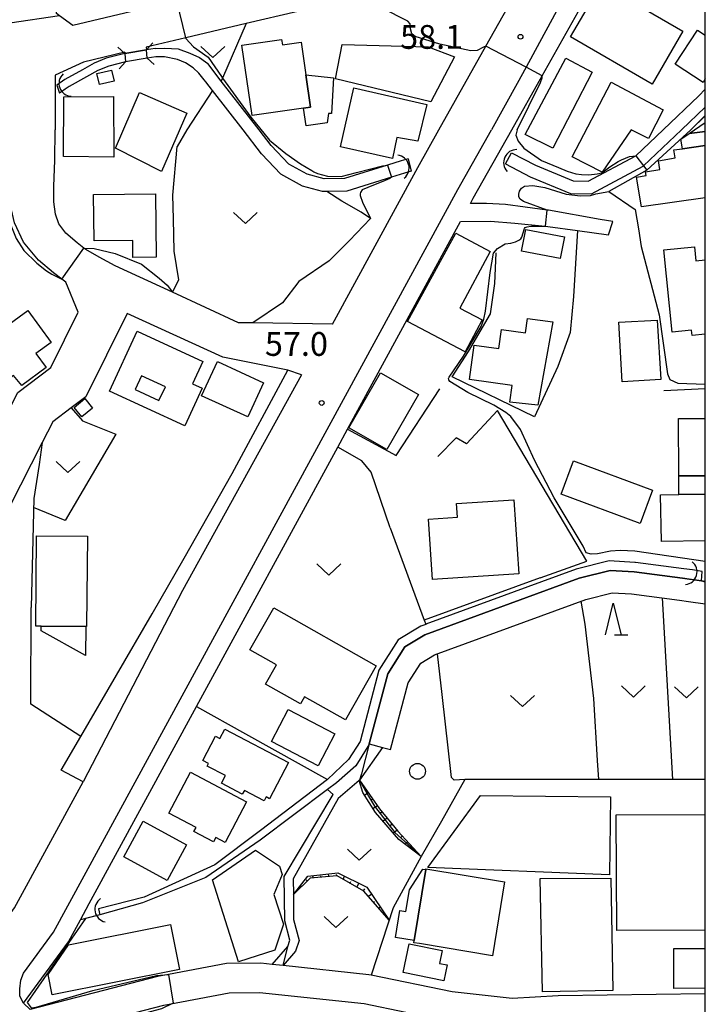
# Model space of a CAD drawing. Extents: x -24000 to -22000, y 91500 to 93000.
# Drawn here: x -22108 to -22000, y 91735 to 91890 of the extents above; entities that cross this region are included whole.
import ezdxf

# ---------------------------------------------------------------- set-up
doc = ezdxf.new("R2010")
doc.units = 0
for name, color, linetype in [('2101000', 7, 'Continuous'), ('2101001', 7, 'Continuous'), ('2103000', 6, 'Continuous'), ('2203000', 5, 'Continuous'), ('2203990', 5, 'Continuous'), ('2213000', 7, 'Continuous'), ('3001000', 4, 'Continuous'), ('3001310', 4, 'Continuous'), ('3003000', 7, 'Continuous'), ('4219000', 6, 'Continuous'), ('4219990', 1, 'Continuous'), ('5101000', 4, 'Continuous'), ('5101001', 4, 'Continuous'), ('6101110', 6, 'Continuous'), ('6101121', 6, 'Continuous'), ('6101990', 6, 'Continuous'), ('6110000', 1, 'Continuous'), ('6130000', 3, 'Continuous'), ('6140000', 3, 'Continuous'), ('6301000', 3, 'Continuous'), ('6302000', 3, 'Continuous'), ('6313000', 3, 'Continuous'), ('6321000', 2, 'Continuous'), ('6332000', 2, 'Continuous'), ('7101000', 4, 'Continuous'), ('7101001', 8, 'Continuous'), ('7102000', 2, 'Continuous'), ('7102001', 8, 'Continuous'), ('7312000', 4, 'Continuous'), ('999', 7, 'Continuous')]:
    doc.layers.add(name, color=color, linetype=linetype)
doc.styles.add('Dm_Anotation', font='txt.shx', dxfattribs={"bigfont": 'PSCDM.shx'})

# ---------------------------------------------------------------- blocks, each defined once
blk = doc.blocks.new('421900')
at = {"layer": '4219990'}
blk.add_arc((-0.313, 0), 0.812, 292.61987, 67.38013, dxfattribs=at)
blk = doc.blocks.new('631300')
at = {"layer": '6313000'}
blk.add_lwpolyline([(0.75, 0.35), (0, -0.35), (-0.75, 0.35)], dxfattribs=at)
blk = doc.blocks.new('632100')
at = {"layer": '6321000'}
blk.add_circle((0, 0), 0.5, dxfattribs=at)
blk = doc.blocks.new('731200')
at = {"layer": '7312000'}
blk.add_circle((0, 0), 0.15, dxfattribs=at)
blk = doc.blocks.new('633200')
at = {"layer": '6332000'}
for points in [[(-0.5, -1), (0, 1), (0.5, -1)], [(0.08, -1), (0.92, -1)]]:
    blk.add_lwpolyline(points, dxfattribs=at)

msp = doc.modelspace()

# ---------------------------------------------------------------- linework, layer by layer
at = {"layer": '2101000', "flags": 128}
for points in [[(-22100.12, 91913.81), (-22064.52, 91921.81), (-22061.69, 91920), (-22061.44, 91919.84), (-22059.5, 91910.84), (-22058.04, 91904.04), (-22058.98, 91900.96), (-22065.27, 91899.09), (-22064.99, 91897.62), (-22083.3, 91893.29), (-22099.7, 91889.41), (-22101.81, 91890.94), (-22102.28, 91891.28), (-22102.37, 91901.73), (-22102.45, 91911.14), (-22102.22, 91911.4), (-22100.12, 91913.81)], [(-22041.98, 91872.94), (-22034.57, 91886.13), (-22026.85, 91899.85), (-22015.61, 91920.03)], [(-22030.51, 91872.94), (-22025.72, 91881.46), (-22018.13, 91894.97), (-22016.36, 91898.63)], [(-22064.24, 91891.63), (-22072.37, 91889.71), (-22081.9, 91887.45), (-22088.12, 91885.98)], [(-22088.12, 91885.98), (-22088.09, 91885.54)], [(-22091.49, 91885.18), (-22098.04, 91883.63)], [(-22091.49, 91885.18), (-22091.48, 91884.98)], [(-22098.04, 91883.63), (-22102.49, 91881.59), (-22102.46, 91872.94)], [(-22058.77, 91842.31), (-22071.31, 91842.5), (-22073.56, 91842.53), (-22083.97, 91847.32), (-22093.03, 91851.49), (-22095.52, 91852.84), (-22097.67, 91854.09), (-22097.94, 91854.29), (-22099.02, 91855.1), (-22100.82, 91856.63), (-22101.88, 91858.11), (-22102.44, 91859.64), (-22102.68, 91861.6), (-22102.7, 91864.05), (-22102.55, 91868.1), (-22102.46, 91872.94)], [(-22058.77, 91842.31), (-22045.32, 91866.99), (-22041.98, 91872.94)], [(-22014.6, 91858.48), (-22016.59, 91858.83), (-22024.73, 91860.25), (-22024.92, 91860.28), (-22028.42, 91860.74), (-22031.5, 91861.17), (-22034.51, 91861.31), (-22037.02, 91861.33), (-22036.57, 91862.15), (-22030.51, 91872.94)], [(-22138.55, 91819.42), (-22138.59, 91817.2), (-22122.13, 91808.65), (-22119.49, 91809.7), (-22108.35, 91831.52), (-22103.18, 91835.44), (-22098.84, 91844.18), (-22100.79, 91848.93), (-22101.42, 91849.4), (-22102.76, 91850.41), (-22105.1, 91852.39), (-22107.46, 91855.24), (-22108.89, 91858.3), (-22109.53, 91860.99), (-22109.89, 91864.04), (-22110.12, 91867.37), (-22112.79, 91868.84), (-22125.19, 91861.47), (-22125.28, 91861.42), (-22137.31, 91854.64)], [(-22000, 91736.68), (-22023.21, 91736.38), (-22030.45, 91735.97), (-22039.89, 91736.99), (-22052.67, 91739.61), (-22053.06, 91739.69), (-22066.56, 91741.13), (-22068.25, 91741.31), (-22070.07, 91741.51), (-22075.48, 91741.46), (-22084.64, 91739.74), (-22086.37, 91739.41), (-22106.44, 91734.19), (-22107.46, 91735.19), (-22100.4, 91744.9), (-22098.5, 91748.38), (-22097.11, 91750.93), (-22080.21, 91781.99), (-22080.15, 91782.11), (-22057.93, 91822.92), (-22056.4, 91825.74), (-22038.58, 91858.47), (-22033.87, 91858.55), (-22030.04, 91858.2), (-22025.22, 91857.74), (-22024.8, 91857.7), (-22020.13, 91857.05), (-22015.24, 91856.36)], [(-22101.54, 91771.94), (-22098.44, 91777.26), (-22087.19, 91796.59), (-22082.17, 91805.41), (-22074.58, 91818.75), (-22065.78, 91835.04), (-22076.07, 91837.08), (-22091.11, 91844), (-22097.64, 91830.85), (-22099.95, 91829.1), (-22102.85, 91826.91), (-22104.51, 91823.66), (-22116.62, 91799.91), (-22119.62, 91800.19), (-22125.09, 91802.97), (-22141.54, 91811.53), (-22142.63, 91817.46), (-22143.2, 91819.43)], [(-22000, 91801.71), (-22000.6, 91801.8), (-22002.16, 91802.03), (-22003.6, 91802.25), (-22011.19, 91803.22), (-22015.01, 91803.46), (-22019.88, 91802.22), (-22044.2, 91793.31), (-22047.36, 91791.43), (-22050.06, 91787.15), (-22052.98, 91776.09)], [(-22049.6, 91775.2), (-22046.82, 91785.73), (-22044.85, 91788.85), (-22042.69, 91790.13), (-22018.84, 91798.87), (-22014.68, 91799.94), (-22011.63, 91799.75), (-22004.08, 91798.78), (-22002.67, 91798.57), (-22000, 91798.17)], [(-22139.01, 91772.85), (-22133.72, 91768.5), (-22127.98, 91764.41), (-22124.83, 91761.66), (-22120.22, 91754.47), (-22114.19, 91745.89), (-22112.7, 91744.99), (-22108.87, 91750.26), (-22098.05, 91770.13), (-22101.54, 91771.94)], [(-22091.26, 91697.9), (-22093.18, 91698.18), (-22100.33, 91715.13), (-22100.99, 91716.7), (-22105.52, 91727.43), (-22104.63, 91729.16), (-22101.79, 91730.65), (-22085.35, 91734.92), (-22075.03, 91736.86), (-22070.29, 91736.9), (-22053.76, 91735.14), (-22047.19, 91733.79), (-22041.65, 91732.65), (-22030.56, 91731.96), (-22026.08, 91732.21), (-22023.07, 91732.38), (-22000, 91732.69)]]:
    msp.add_lwpolyline(points, dxfattribs=at)
at = {"layer": '2101001', "flags": 128}
for points in [[(-22088.09, 91885.54), (-22091.48, 91884.98)], [(-22015.24, 91856.36), (-22014.6, 91858.48)], [(-22052.98, 91776.09), (-22050.87, 91775.54), (-22049.6, 91775.2)]]:
    msp.add_lwpolyline(points, dxfattribs=at)
at = {"layer": '2103000', "flags": 128}
msp.add_lwpolyline([(-22050.87, 91775.54), (-22054.49, 91770.39), (-22054.55, 91770.31), (-22057.85, 91767.48), (-22064.95, 91754.81), (-22064.93, 91752.36), (-22064.89, 91748.4), (-22064, 91745.09), (-22064.59, 91743.42), (-22066.56, 91741.13)], dxfattribs=at)
at = {"layer": '2203000', "flags": 128}
for points in [[(-22088, 91884.25), (-22088.09, 91885.54)], [(-22091.48, 91884.98), (-22091.4, 91883.68)]]:
    msp.add_lwpolyline(points, dxfattribs=at)
at = {"layer": '2203990', "flags": 128}
for points in [[(-22092.6, 91885.97), (-22091.48, 91884.98)], [(-22087.11, 91886.67), (-22088.09, 91885.54)], [(-22086.87, 91883.27), (-22088, 91884.25)], [(-22092.39, 91882.56), (-22091.4, 91883.68)]]:
    msp.add_lwpolyline(points, dxfattribs=at)
at = {"layer": '2213000', "flags": 128}
for points in [[(-22018.9, 91899.87), (-22022.48, 91893.53), (-22026.12, 91886.7), (-22028.26, 91882.81), (-22029.68, 91880.23), (-22033.72, 91872.94)], [(-22107.45, 91739.97), (-22102.77, 91746.4), (-22039.02, 91863.51), (-22033.72, 91872.94)], [(-22063.66, 91834.33), (-22082.4, 91800.27), (-22098.05, 91770.13)], [(-22063.66, 91834.33), (-22065.78, 91835.04)], [(-22107.46, 91735.19), (-22108.06, 91736.33), (-22108.07, 91737.49), (-22107.89, 91738.84), (-22107.45, 91739.97)]]:
    msp.add_lwpolyline(points, dxfattribs=at)
at = {"layer": '3001000', "flags": 128}
for points in [[(-22016.37, 91895.98), (-22003.53, 91888.51), (-22008.39, 91880.16), (-22021.23, 91887.63), (-22016.37, 91895.98)], [(-22062.23, 91876.54), (-22063.35, 91876.38), (-22071.42, 91875.2), (-22073.04, 91886.3), (-22066.78, 91887.21), (-22066.65, 91886.33), (-22063.72, 91886.76), (-22062.97, 91881.63), (-22062.23, 91876.54)], [(-22043.25, 91877.37), (-22058.31, 91880.98), (-22057.23, 91886.4), (-22043.67, 91886.06), (-22039.51, 91884.45), (-22043.25, 91877.37)], [(-22095.89, 91881.84), (-22093.6, 91882.38), (-22093.18, 91880.64), (-22095.47, 91880.1), (-22095.89, 91881.84)], [(-22062.97, 91881.63), (-22058.63, 91881.16), (-22058.93, 91875.51), (-22059.37, 91875.51), (-22059.59, 91874.04), (-22062.94, 91873.56), (-22063.35, 91876.38), (-22062.23, 91876.54), (-22062.97, 91881.63)], [(-22045.29, 91871.17), (-22048.6, 91871.73), (-22049.33, 91868.45), (-22057.53, 91870.28), (-22055.39, 91879.59), (-22043.9, 91876.92), (-22045.29, 91871.17)], [(-22093.22, 91868.63), (-22101.19, 91868.73), (-22101.14, 91878.13), (-22093.29, 91878.19), (-22093.22, 91868.63)], [(-22085.72, 91866.39), (-22092.99, 91870.03), (-22089.21, 91878.84), (-22081.72, 91875.55), (-22085.72, 91866.39)], [(-22096.36, 91855.42), (-22096.45, 91862.73), (-22086.67, 91862.86), (-22086.54, 91852.85), (-22090.22, 91852.8), (-22090.25, 91855.5), (-22096.36, 91855.42)], [(-22028.95, 91853.82), (-22028.27, 91857.25), (-22022.2, 91856.05), (-22022.87, 91852.63), (-22028.95, 91853.82)], [(-22112.74, 91831.51), (-22116.85, 91837.14), (-22106.81, 91844.46), (-22103.11, 91839.4), (-22105.51, 91837.66), (-22103.89, 91835.44), (-22107.75, 91832.62), (-22109.06, 91834.18), (-22112.74, 91831.51)], [(-22028.01, 91843.21), (-22024.02, 91842.66), (-22026.38, 91829.5), (-22030.81, 91830.01), (-22030.45, 91832.61), (-22037.17, 91833.55), (-22036.41, 91838.99), (-22032.52, 91838.45), (-22032.1, 91841.44), (-22028.34, 91840.91), (-22028.01, 91843.21)], [(-22013.63, 91842.59), (-22007.58, 91842.95), (-22007.02, 91833.57), (-22013.08, 91833.21), (-22013.63, 91842.59)], [(-22079.31, 91832.18), (-22082.05, 91826.24), (-22093.94, 91831.71), (-22089.57, 91841.2), (-22079.22, 91836.43), (-22080.85, 91832.89), (-22079.31, 91832.18)], [(-22079.39, 91831.02), (-22076.91, 91836.41), (-22069.62, 91833.06), (-22072.1, 91827.67), (-22079.39, 91831.02)], [(-22051.22, 91834.63), (-22045.23, 91831.21), (-22050.2, 91822.53), (-22056.19, 91825.95), (-22051.22, 91834.63)], [(-22098.28, 91827.7), (-22099.48, 91829.18), (-22097.79, 91830.55), (-22096.59, 91829.07), (-22098.28, 91827.7)], [(-22008.31, 91816.13), (-22010.25, 91810.88), (-22022.71, 91815.48), (-22020.77, 91820.73), (-22008.31, 91816.13)], [(-22043.64, 91811.55), (-22039.08, 91811.85), (-22039.22, 91814.01), (-22030.17, 91814.61), (-22029.39, 91802.93), (-22043, 91802.02), (-22043.64, 91811.55)], [(-22105.41, 91808.92), (-22097.39, 91808.84), (-22097.53, 91794.61), (-22097.67, 91794.61), (-22104.69, 91794.68), (-22105.55, 91794.69), (-22105.41, 91808.92)], [(-22071.79, 91790.92), (-22068.02, 91797.58), (-22051.86, 91788.44), (-22056.7, 91779.88), (-22063.16, 91783.53), (-22063.79, 91782.41), (-22069.31, 91785.53), (-22067.61, 91788.55), (-22071.79, 91790.92)], [(-22061.03, 91772.64), (-22068.39, 91776.46), (-22065.77, 91781.51), (-22058.41, 91777.69), (-22061.03, 91772.64)], [(-22072.66, 91768.77), (-22072.98, 91768.16), (-22076.27, 91769.89), (-22075.64, 91771.1), (-22078.52, 91772.61), (-22078.31, 91773.01), (-22079.22, 91773.49), (-22077.21, 91777.32), (-22076.51, 91776.95), (-22075.72, 91778.45), (-22065.71, 91773.19), (-22068.72, 91767.46), (-22069.24, 91767.73), (-22069.55, 91767.14), (-22072.66, 91768.77)], [(-22081.17, 91771.62), (-22072.3, 91766.96), (-22075.66, 91760.57), (-22077.13, 91761.34), (-22077.5, 91760.64), (-22080.6, 91762.27), (-22080.25, 91762.93), (-22084.55, 91765.19), (-22081.17, 91771.62)], [(-22035.46, 91767.95), (-22014.96, 91767.74), (-22015.09, 91755.47), (-22043.72, 91756.61), (-22035.46, 91767.95)], [(-22088.59, 91763.91), (-22081.78, 91760.21), (-22084.83, 91754.58), (-22091.65, 91758.28), (-22088.59, 91763.91)], [(-22067.85, 91743.57), (-22073.59, 91741.75), (-22077.67, 91754.66), (-22070.91, 91759.37), (-22067.11, 91756.8), (-22066.7, 91755.5), (-22067.99, 91752.35), (-22066.51, 91747.68), (-22067.85, 91743.57)], [(-22045.89, 91745.08), (-22048.85, 91745.57), (-22048.15, 91749.85), (-22047.18, 91749.69), (-22046.61, 91753.09), (-22044.54, 91756.35), (-22044.05, 91756.27), (-22045.89, 91745.08)], [(-22044.03, 91756.4), (-22031.64, 91754.35), (-22033.56, 91742.7), (-22045.05, 91744.6), (-22045.95, 91744.75), (-22045.89, 91745.08), (-22044.05, 91756.27), (-22044.03, 91756.4)], [(-22025.68, 91737), (-22026.05, 91754.85), (-22014.91, 91754.94), (-22014.55, 91737.2), (-22025.68, 91737)], [(-22084.31, 91747.63), (-22082.89, 91740.5), (-22102.97, 91736.51), (-22103.61, 91739.76), (-22100.39, 91744.44), (-22084.31, 91747.63)], [(-22041.49, 91743.52), (-22041.91, 91741.49), (-22040.7, 91741.25), (-22041.21, 91738.73), (-22047.63, 91740.04), (-22046.7, 91744.59), (-22041.49, 91743.52)]]:
    msp.add_lwpolyline(points, close=True, dxfattribs=at)
for points in [[(-22000, 91880.97), (-22000.36, 91880.43), (-22004.73, 91883.28), (-22001.24, 91888.66), (-22000, 91887.85)], [(-22000, 91872.67), (-22002.56, 91872.38), (-22000, 91874.12)], [(-22000, 91862.23), (-22010.07, 91860.81), (-22010.85, 91865.5), (-22009.32, 91865.72), (-22009.43, 91866.32), (-22007.16, 91866.7), (-22007.36, 91868.07), (-22004.74, 91868.55), (-22004.95, 91869.79), (-22003.61, 91869.97), (-22000, 91870.47)], [(-22000, 91840.74), (-22002.07, 91840.53), (-22002.15, 91841.34), (-22005.24, 91841.04), (-22006.52, 91854.01), (-22001.72, 91854.49), (-22001.51, 91852.3), (-22000, 91852.45)], [(-22000, 91818.4), (-22004.15, 91818.37), (-22004.21, 91827.4), (-22000, 91827.43)], [(-22000, 91808.13), (-22006.93, 91808), (-22007.07, 91815.36), (-22004.17, 91815.42), (-22000, 91815.5)], [(-22000, 91746.71), (-22013.97, 91746.67), (-22014.03, 91764.94), (-22000, 91764.98)], [(-22000, 91737.56), (-22004.95, 91737.55), (-22004.97, 91743.81), (-22000, 91743.83)]]:
    msp.add_lwpolyline(points, dxfattribs=at)
at = {"layer": '3001310', "flags": 128}
msp.add_lwpolyline([(-22086.12, 91830.24), (-22085.11, 91832.42), (-22088.88, 91834.15), (-22089.88, 91831.97), (-22086.12, 91830.24)], close=True, dxfattribs=at)
at = {"layer": '3003000', "flags": 128}
for points in [[(-22024.02, 91870.07), (-22028.37, 91872.21), (-22021.99, 91884.27), (-22017.83, 91882.03), (-22024.02, 91870.07)], [(-22011.66, 91872.96), (-22016.28, 91866.25), (-22020.96, 91868.7), (-22014.82, 91880.45), (-22006.66, 91876.1), (-22008.95, 91871.6), (-22011.66, 91872.96)], [(-22037.87, 91837.91), (-22046.93, 91842.7), (-22039.31, 91856.66), (-22033.93, 91853.78), (-22038.68, 91844.82), (-22035.19, 91842.97), (-22037.87, 91837.91)], [(-22104.7, 91793.93), (-22104.69, 91794.68), (-22097.67, 91794.61), (-22097.72, 91790.02), (-22104.7, 91793.93)]]:
    msp.add_lwpolyline(points, close=True, dxfattribs=at)
for points in [[(-22000, 91870.47), (-22003.61, 91869.97), (-22003.84, 91871.45), (-22002.56, 91872.38), (-22000, 91872.67)], [(-22000, 91815.5), (-22004.17, 91815.42), (-22004.15, 91818.37), (-22000, 91818.4)]]:
    msp.add_lwpolyline(points, dxfattribs=at)
at = {"layer": '5101000', "flags": 128}
for points in [[(-22086.7, 91885.77), (-22088.09, 91885.54)], [(-22086.7, 91885.77), (-22085.2, 91885.85), (-22083.1, 91885.71), (-22081.26, 91885.05), (-22079.71, 91884.33), (-22078.76, 91883.69), (-22078.44, 91883.41)], [(-22091.48, 91884.98), (-22091.5, 91884.98), (-22094.44, 91884.23), (-22096.35, 91883.45), (-22098.16, 91882.41), (-22100.97, 91880.87), (-22101.34, 91880.61)], [(-22078.71, 91880.49), (-22079.02, 91880.84), (-22079.85, 91881.88), (-22080.73, 91882.72), (-22081.92, 91883.49), (-22083.19, 91884.05), (-22085.26, 91884.44), (-22086.61, 91884.48), (-22088, 91884.25)], [(-22091.4, 91883.68), (-22094.03, 91883), (-22095.78, 91882.29), (-22097.53, 91881.29), (-22100.3, 91879.77), (-22100.92, 91879.34)], [(-22070.34, 91872.94), (-22076.3, 91880.64), (-22078.44, 91883.41)], [(-22072.86, 91872.94), (-22077.66, 91879.13), (-22078.71, 91880.49)], [(-22030.55, 91869.31), (-22026.77, 91867.35), (-22020.85, 91864.92), (-22018.44, 91864.87), (-22010.96, 91868.84), (-22006.65, 91872.94), (-22001.01, 91878.31), (-22000, 91879.37)], [(-22031.52, 91867.56), (-22027.61, 91865.53), (-22021.27, 91862.93), (-22017.96, 91862.86), (-22009.78, 91867.2), (-22009.72, 91867.26), (-22003.75, 91872.94), (-22000, 91876.52)], [(-22047.4, 91866.11), (-22049.44, 91865.47), (-22056.53, 91863.26), (-22059.65, 91863.24), (-22060.36, 91863.23), (-22063.49, 91864.06), (-22066.89, 91865.93), (-22069.94, 91869.16), (-22072.86, 91872.94)], [(-22047.92, 91868.05), (-22050.07, 91867.38), (-22056.85, 91865.26), (-22060.1, 91865.23), (-22062.74, 91865.93), (-22065.65, 91867.53), (-22068.42, 91870.46), (-22070.34, 91872.94)], [(-22011.09, 91804.72), (-22015.15, 91804.98), (-22020.33, 91803.65), (-22025.81, 91801.64), (-22044.04, 91794.96), (-22044.06, 91794.95)], [(-22002.01, 91803.53), (-22003.39, 91803.73), (-22011, 91804.71), (-22011.09, 91804.72)], [(-22011.19, 91803.22), (-22015.01, 91803.46), (-22019.88, 91802.22), (-22044.2, 91793.31), (-22047.36, 91791.43), (-22050.06, 91787.15), (-22052.98, 91776.09)], [(-22002.16, 91802.03), (-22003.6, 91802.25), (-22011.19, 91803.22)], [(-22044.06, 91794.95), (-22044.84, 91794.67), (-22048.44, 91792.54), (-22051.46, 91787.75), (-22054.43, 91776.47)], [(-22054.43, 91776.47), (-22056.24, 91773.62), (-22059.56, 91770.5), (-22070.13, 91762.42), (-22077.33, 91757.02), (-22088.45, 91751.93), (-22095.65, 91750.07)], [(-22052.98, 91776.09), (-22053.17, 91775.67), (-22055.09, 91772.63), (-22058.16, 91769.98), (-22059.55, 91768.93)], [(-22059.55, 91768.93), (-22070.15, 91760.92), (-22078.73, 91755.04), (-22088.69, 91751.04), (-22095.43, 91749.16)]]:
    msp.add_lwpolyline(points, dxfattribs=at)
at = {"layer": '5101001', "flags": 128}
for points in [[(-22091.48, 91884.98), (-22088.09, 91885.54)], [(-22088, 91884.25), (-22091.4, 91883.68)], [(-22101.34, 91880.61), (-22102.23, 91879.99)], [(-22102.23, 91879.99), (-22101.8, 91878.72)], [(-22100.92, 91879.34), (-22101.5, 91878.94), (-22101.8, 91878.72)], [(-22046.85, 91868.38), (-22047.92, 91868.05)], [(-22046.85, 91868.38), (-22046.35, 91866.44)], [(-22031.52, 91867.56), (-22030.55, 91869.31)], [(-22046.35, 91866.44), (-22047.4, 91866.11)], [(-22000.48, 91803.3), (-22002.01, 91803.53)], [(-22000.6, 91801.8), (-22000.48, 91803.3)], [(-22000.6, 91801.8), (-22002.16, 91802.03)], [(-22095.65, 91750.07), (-22095.43, 91749.16)]]:
    msp.add_lwpolyline(points, dxfattribs=at)
at = {"layer": '6101110', "flags": 128}
for points in [[(-22054.49, 91770.39), (-22051.35, 91765.86), (-22048.47, 91762.34), (-22044.77, 91758.32)], [(-22049.84, 91748.31), (-22053.81, 91752.87), (-22058.05, 91755.27), (-22062.31, 91754.93), (-22064.93, 91752.36)]]:
    msp.add_lwpolyline(points, dxfattribs=at)
at = {"layer": '6101121', "flags": 128}
for points in [[(-22044.77, 91758.32), (-22048.32, 91761.02), (-22051.98, 91765.31), (-22053.97, 91768.46), (-22054.55, 91770.31), (-22054.49, 91770.39)], [(-22064.93, 91752.36), (-22062.66, 91755.25), (-22057.94, 91755.77), (-22053.37, 91753.51), (-22049.84, 91748.31)]]:
    msp.add_lwpolyline(points, dxfattribs=at)
at = {"layer": '6101990', "flags": 128}
for points in [[(-22053.81, 91769.42), (-22054, 91769.29)], [(-22053.11, 91768.4), (-22053.68, 91768.01)], [(-22052.39, 91767.37), (-22052.71, 91767.16)], [(-22051.68, 91766.34), (-22052.36, 91765.9)], [(-22050.96, 91765.38), (-22051.27, 91765.12)], [(-22050.17, 91764.41), (-22050.78, 91763.9)], [(-22049.38, 91763.45), (-22049.67, 91763.2)], [(-22048.59, 91762.48), (-22049.15, 91762)], [(-22047.76, 91761.57), (-22048.05, 91761.3)], [(-22046.92, 91760.65), (-22047.33, 91760.27)], [(-22046.08, 91759.74), (-22046.2, 91759.62)], [(-22061.82, 91754.97), (-22061.86, 91755.34)], [(-22060.57, 91755.07), (-22060.59, 91755.27)], [(-22059.32, 91755.17), (-22059.37, 91755.61)], [(-22058.08, 91755.27), (-22058.11, 91755.51)], [(-22057.07, 91754.72), (-22056.89, 91755.25)], [(-22063.64, 91753.63), (-22063.8, 91753.8)], [(-22062.75, 91754.5), (-22062.89, 91754.64)], [(-22056.01, 91754.11), (-22055.87, 91754.4)], [(-22054.95, 91753.51), (-22054.59, 91754.11)], [(-22053.88, 91752.91), (-22053.66, 91753.23)], [(-22053.13, 91752.09), (-22052.64, 91752.43)], [(-22052.31, 91751.15), (-22052.12, 91751.27)], [(-22051.49, 91750.2), (-22051.24, 91750.37)], [(-22050.66, 91749.26), (-22050.6, 91749.3)]]:
    msp.add_lwpolyline(points, dxfattribs=at)
at = {"layer": '6110000', "flags": 128}
for points in [[(-22077.66, 91879.13), (-22081.72, 91872.94), (-22083.24, 91870.3)], [(-22000, 91875.13), (-22002.3, 91872.94), (-22009.2, 91866.59), (-22015.19, 91863.2)], [(-22015.19, 91863.2), (-22011.03, 91860.38)], [(-22052.75, 91858.94), (-22056.08, 91855.49), (-22059.3, 91852.3), (-22064.09, 91849.02), (-22066.66, 91845.66), (-22071.31, 91842.5)], [(-22071.31, 91842.5), (-22073.56, 91842.53), (-22083.97, 91847.32)], [(-22065.78, 91835.04), (-22076.07, 91837.08), (-22091.11, 91844), (-22097.64, 91830.85)], [(-22104.51, 91823.66), (-22104.99, 91820.15), (-22105.85, 91814.82), (-22106.28, 91797.6)], [(-22011.19, 91803.22), (-22015.01, 91803.46), (-22019.88, 91802.22), (-22044.2, 91793.31), (-22047.36, 91791.43), (-22050.06, 91787.15), (-22052.98, 91776.09)], [(-22002.16, 91802.03), (-22003.6, 91802.25), (-22011.19, 91803.22)], [(-22059.55, 91768.93), (-22070.15, 91760.92), (-22078.73, 91755.04), (-22088.69, 91751.04), (-22095.43, 91749.16)], [(-22058.67, 91768.11), (-22059.55, 91768.93)], [(-22068.25, 91741.31), (-22065.82, 91744.13), (-22065.47, 91745.14), (-22066.29, 91748.21), (-22066.36, 91755.17), (-22058.67, 91768.11)], [(-22044.77, 91758.32), (-22049.2, 91750.27), (-22052.67, 91739.61)], [(-22095.43, 91749.16), (-22098.5, 91748.38)], [(-22052.67, 91739.61), (-22053.06, 91739.69), (-22066.56, 91741.13)]]:
    msp.add_lwpolyline(points, dxfattribs=at)
at = {"layer": '6130000', "flags": 128}
for points in [[(-22056.4, 91825.74), (-22048.72, 91821.58), (-22041.87, 91832.09)], [(-22000, 91832.12), (-22006.56, 91831.76)], [(-22026.05, 91802.3), (-22018.67, 91804.93), (-22032.78, 91828.7), (-22037.65, 91823.41), (-22039.26, 91824.39), (-22042.14, 91821.44)], [(-22049.7, 91810.17), (-22044.3, 91795.61)], [(-22026.05, 91802.3), (-22044.3, 91795.61)], [(-22098.44, 91777.26), (-22106.3, 91782.35), (-22106.28, 91797.6)], [(-22080.21, 91781.99), (-22072.5, 91777.68)], [(-22072.5, 91777.68), (-22059.56, 91770.5)], [(-22000, 91770.49), (-22005.14, 91770.49), (-22016.77, 91770.48), (-22025.85, 91770.48), (-22037.9, 91770.47)]]:
    msp.add_lwpolyline(points, dxfattribs=at)
at = {"layer": '6140000', "flags": 128}
msp.add_lwpolyline([(-22020.13, 91857.05), (-22020.75, 91846.64), (-22021.3, 91840.97), (-22023.27, 91835.63), (-22026.92, 91827.69), (-22039.89, 91834.01), (-22037.32, 91837.98), (-22033.86, 91843.91), (-22033.16, 91848.71), (-22032.99, 91853.55)], dxfattribs=at)
at = {"layer": '6301000', "flags": 128}
for points in [[(-22072.37, 91889.71), (-22076.1, 91881.11), (-22076.3, 91880.64)], [(-22083.97, 91847.32), (-22082.97, 91849.27), (-22083.71, 91853.81), (-22083.85, 91858.93), (-22083.95, 91862.64), (-22083.24, 91870.3)], [(-22052.75, 91858.94), (-22054.24, 91859.96), (-22057.29, 91861.71), (-22059.65, 91863.24)], [(-22099.95, 91829.1), (-22098.15, 91827.06), (-22092.91, 91824.97), (-22100.88, 91811.33), (-22105.89, 91813.38)], [(-22049.7, 91810.17), (-22052.66, 91818.95), (-22054.12, 91820.77), (-22057.93, 91822.92)], [(-22044.3, 91795.61), (-22044.04, 91794.96)], [(-22037.9, 91770.47), (-22039.58, 91770.36), (-22040, 91770.81), (-22041.49, 91783.89), (-22042.19, 91790.31)], [(-22037.9, 91770.47), (-22041.59, 91763.94), (-22044.77, 91758.32)]]:
    msp.add_lwpolyline(points, dxfattribs=at)
at = {"layer": '6302000', "flags": 128}
for points in [[(-22018.93, 91794.97), (-22019.59, 91798.6)], [(-22005.14, 91770.49), (-22006.73, 91799.12)], [(-22016.77, 91770.48), (-22017, 91773.5), (-22017.55, 91783.27), (-22018.93, 91794.97)]]:
    msp.add_lwpolyline(points, dxfattribs=at)
at = {"layer": '7101000', "flags": 128}
msp.add_lwpolyline([(-22011.03, 91860.38), (-22010.52, 91857.31), (-22010.1, 91854.55), (-22007.29, 91843.78), (-22005.96, 91834.49), (-22005.57, 91833.56), (-22004.32, 91833.01), (-22000, 91832.85)], dxfattribs=at)
at = {"layer": '7101001', "flags": 128}
for points in [[(-22002.3, 91872.94), (-22000, 91875.19)], [(-22002.3, 91872.94), (-22009.2, 91866.59), (-22015.19, 91863.2), (-22011.03, 91860.38)]]:
    msp.add_lwpolyline(points, dxfattribs=at)
at = {"layer": '7102000', "flags": 128}
for points in [[(-22034.57, 91886.13), (-22034.97, 91885.96), (-22035.96, 91885.46), (-22036.97, 91885.41), (-22041.82, 91886.48), (-22045.75, 91887.64), (-22046.26, 91888.06), (-22046.53, 91889.08), (-22046.53, 91889.67), (-22046.89, 91890.09), (-22050.93, 91892.15), (-22051.46, 91892.43), (-22052.14, 91892.74), (-22052.9, 91893.12), (-22053.51, 91893.45), (-22053.85, 91893.73), (-22054.06, 91893.95), (-22054.2, 91894.13), (-22054.28, 91894.28), (-22054.37, 91894.5), (-22054.85, 91896.91)], [(-22081.9, 91887.45), (-22081.88, 91887.33), (-22080.69, 91886.01), (-22078.37, 91884.39), (-22076.26, 91881.33), (-22076.1, 91881.11), (-22071.64, 91874.96), (-22068.7, 91871.29), (-22066.11, 91869.21), (-22063.79, 91867.58), (-22062, 91866.55), (-22061.71, 91866.32), (-22061.15, 91866.06), (-22059.57, 91865.63), (-22057.4, 91865.6), (-22054.97, 91866.2), (-22050.86, 91867.27), (-22050.07, 91867.38)], [(-22029.65, 91872.94), (-22026, 91880.42), (-22025.72, 91881.14), (-22025.72, 91881.47)], [(-22029.65, 91872.94), (-22029.87, 91872.09), (-22029.49, 91871.14), (-22028.63, 91870.04), (-22025.82, 91868.13), (-22023.15, 91867.01), (-22021.79, 91866.43), (-22020.43, 91866.01), (-22019.5, 91865.92), (-22018.34, 91865.84), (-22017.05, 91865.99), (-22016.31, 91866.18), (-22015.06, 91867.09), (-22013.73, 91867.97), (-22013.22, 91868.24), (-22011.96, 91868.73), (-22010.96, 91868.84)], [(-22125.28, 91861.42), (-22125.16, 91861.48), (-22113.71, 91867.76), (-22112.76, 91868.02), (-22112.12, 91867.97), (-22111.33, 91867.65), (-22110.93, 91867.25), (-22110.77, 91865.96), (-22110.21, 91861.23), (-22109.81, 91858.72), (-22108.65, 91855.8), (-22107.43, 91853.94), (-22105.39, 91851.91), (-22103.87, 91850.73), (-22103.02, 91850.17), (-22101.42, 91849.4)], [(-22049.44, 91865.47), (-22049.75, 91865.27), (-22050.44, 91864.95), (-22053.2, 91863.85), (-22054.11, 91863.46), (-22054.37, 91863.07), (-22054.43, 91862.87), (-22054.43, 91862.59), (-22054.06, 91861.53), (-22052.75, 91858.94)], [(-22024.92, 91860.28), (-22028.68, 91861.65), (-22029.16, 91862.01), (-22029.37, 91862.4), (-22029.4, 91862.8), (-22029.31, 91863.25), (-22028.99, 91863.76), (-22028.51, 91864.08), (-22027.17, 91864.16), (-22025.29, 91863.83), (-22021.95, 91862.8), (-22019.65, 91862.55), (-22018.12, 91862.6), (-22017.24, 91862.83), (-22015.19, 91863.2)], [(-22000, 91804.85), (-22011.12, 91806.48), (-22013.4, 91806.61), (-22014.96, 91806.48), (-22016.99, 91806.09), (-22018.01, 91806.01), (-22018.77, 91806.22), (-22019.24, 91807.28), (-22023.81, 91814.92), (-22026.9, 91820.85), (-22029.14, 91825.67), (-22030.65, 91827.71), (-22031.42, 91828.38), (-22033.32, 91829.52), (-22037.41, 91831.53), (-22040.27, 91833.28), (-22040.44, 91833.53), (-22040.5, 91833.71), (-22040.4, 91833.96), (-22038.1, 91837.25), (-22035.35, 91841.94), (-22034.89, 91843.1), (-22034.66, 91844.35), (-22033.93, 91850.45), (-22033.38, 91853.47), (-22032.76, 91854.22), (-22031.56, 91854.96), (-22030.64, 91855.09), (-22029.94, 91855.28), (-22029.37, 91855.56), (-22029.08, 91855.78), (-22028.94, 91856.02), (-22028.51, 91857.38), (-22028.39, 91857.56), (-22028.09, 91857.66), (-22027.51, 91857.74), (-22025.22, 91857.74), (-22025.2, 91857.74)], [(-22097.94, 91854.29), (-22096.35, 91854.22), (-22093.01, 91853.44), (-22088.86, 91851.75), (-22086.1, 91849.55), (-22084.82, 91848.47), (-22083.97, 91847.32)], [(-22052.98, 91776.09), (-22054.19, 91771.38), (-22054.49, 91770.39)], [(-22058.67, 91768.11), (-22059.55, 91768.93)], [(-22097.7, 91748.58), (-22106.89, 91735.33), (-22106.26, 91734.49), (-22105.49, 91734.61), (-22096.56, 91737.23), (-22086.52, 91739.59), (-22084.64, 91739.74)], [(-22066.56, 91741.13), (-22065.82, 91744.13)], [(-22083.88, 91735.2), (-22085.73, 91734.33), (-22091.44, 91732.81), (-22097.08, 91730.9), (-22100.97, 91729.44), (-22104.77, 91727.89), (-22104.93, 91727.52), (-22102.82, 91721.77), (-22100.99, 91716.7)]]:
    msp.add_lwpolyline(points, dxfattribs=at)
at = {"layer": '7102001', "flags": 128}
for points in [[(-22081.9, 91887.45), (-22083.28, 91893.29)], [(-22101.81, 91890.94), (-22109.61, 91889.75)], [(-22025.72, 91881.47), (-22028.26, 91882.81), (-22034.57, 91886.13)], [(-22010.96, 91868.84), (-22009.72, 91867.26), (-22009.2, 91866.59), (-22015.19, 91863.2)], [(-22050.07, 91867.38), (-22049.44, 91865.47)], [(-22025.2, 91857.74), (-22024.92, 91860.28)], [(-22052.75, 91858.94), (-22056.08, 91855.49), (-22059.3, 91852.3), (-22064.09, 91849.02), (-22066.66, 91845.66), (-22071.31, 91842.5), (-22073.56, 91842.53), (-22083.97, 91847.32)], [(-22101.42, 91849.4), (-22097.94, 91854.29)], [(-22052.98, 91776.09), (-22050.06, 91787.15), (-22047.36, 91791.43), (-22044.2, 91793.31), (-22019.88, 91802.22), (-22015.01, 91803.46), (-22011.19, 91803.22), (-22003.6, 91802.25), (-22000.6, 91801.8), (-22000, 91801.66)], [(-22059.55, 91768.93), (-22070.15, 91760.92), (-22078.73, 91755.04), (-22088.69, 91751.04), (-22095.43, 91749.16), (-22097.7, 91748.58)], [(-22054.49, 91770.39), (-22053.11, 91767.85), (-22052.13, 91766.27), (-22048.92, 91762.13), (-22046.29, 91759.76), (-22044.77, 91758.32), (-22049.2, 91750.27), (-22052.67, 91739.61), (-22053.06, 91739.69), (-22066.56, 91741.13)], [(-22065.82, 91744.13), (-22065.47, 91745.14), (-22066.29, 91748.21), (-22066.36, 91755.17), (-22058.67, 91768.11)], [(-22084.64, 91739.74), (-22083.88, 91735.2)]]:
    msp.add_lwpolyline(points, dxfattribs=at)
at = {"layer": '999', "flags": 128}
msp.add_lwpolyline([(-24000, 91500), (-22000, 91500), (-22000, 93000), (-24000, 93000)], close=True, dxfattribs=at)

# ---------------------------------------------------------------- block references
at = {"layer": '4219000', "xscale": 2.5, "yscale": 2.5, "zscale": 2.5}
for p, rotation in [((-22100.59, 91879.99), 199.9928939798576), ((-22030.47, 91868.11), 155.9968097478948), ((-22047.96, 91867.15), 16.02410965762531), ((-22002.58, 91803.02), 343.9959595140212), ((-22094.96, 91749.86), 191.0066641737164)]:
    msp.add_blockref('421900', p, dxfattribs=dict(at, rotation=rotation))
at = {"layer": '6313000', "xscale": 2.5, "yscale": 2.5, "zscale": 2.5}
for p in [(-22077.62, 91885.23), (-22072.49, 91859.03), (-22100.46, 91819.78), (-22059.35, 91803.6), (-22011.33, 91784.37), (-22002.98, 91784.25), (-22028.82, 91782.88), (-22054.54, 91758.64), (-22058.22, 91748)]:
    msp.add_blockref('631300', p, dxfattribs=at)
at = {"layer": '6321000', "xscale": 2.5, "yscale": 2.5, "zscale": 2.5}
msp.add_blockref('632100', (-22045.36, 91771.78), dxfattribs=at)
at = {"layer": '6332000', "xscale": 2.5, "yscale": 2.5, "zscale": 2.5}
msp.add_blockref('633200', (-22014.5, 91795.81), dxfattribs=at)
at = {"layer": '7312000', "xscale": 2.5, "yscale": 2.5, "zscale": 2.5}
for p in [(-22029.13, 91887.63, 58.1), (-22060.47, 91829.87, 57)]:
    msp.add_blockref('731200', p, dxfattribs=at)

# ---------------------------------------------------------------- texts
at = {"layer": '7312000', "style": 'Dm_Anotation'}
for s, p in [('58.1', (-22048.11, 91885.72)), ('57.0', (-22069.42, 91837.3))]:
    msp.add_text(s, height=3.75, dxfattribs=at).set_placement(p)

doc.saveas('drawing.dxf')
